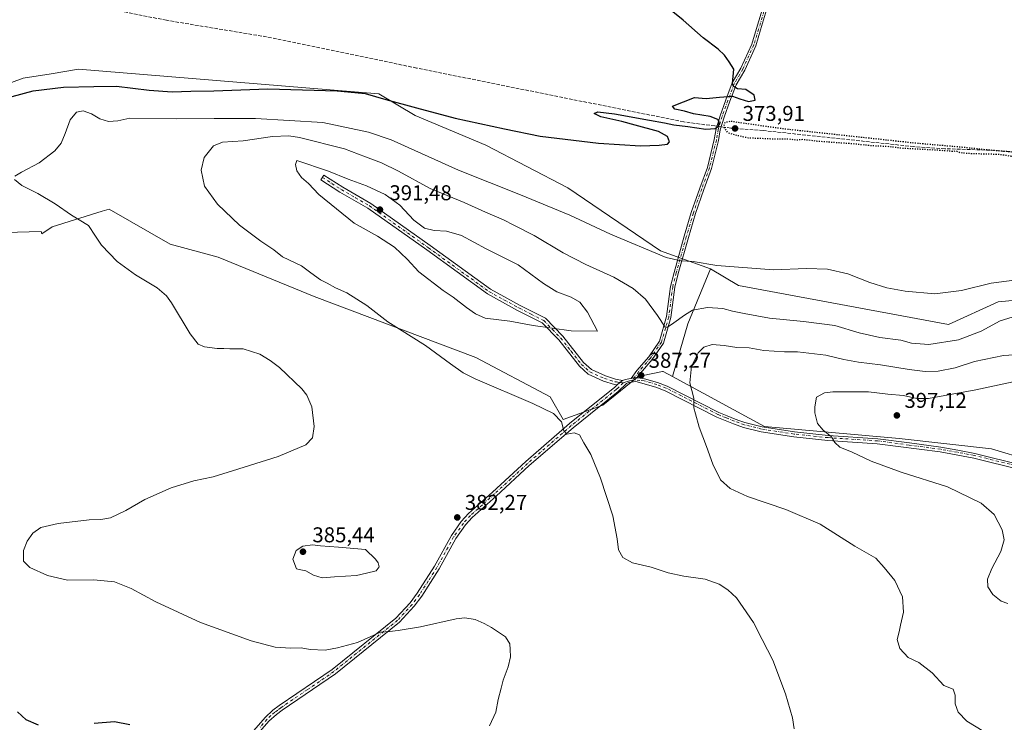
# Model space of a CAD drawing. Units: metres. Extents: x 587359 to 590815, y 4698902 to 4701264.
# Drawn here: x 588543 to 589003, y 4699073 to 4699402 of the extents above; entities that cross this region are included whole.
import ezdxf

# ---------------------------------------------------------------- set-up
doc = ezdxf.new("R2010")
doc.units = ezdxf.units.M
doc.header["$MEASUREMENT"] = 0
for name, pattern in [('DGN Style 3', [2.307223458686699, 1.648016756204785, -0.6592067024819142]), ('DGN Style 4', [2.6384748266838614, 1.318413404963828, -0.6592067024819142, 0.001648016756204785, -0.6592067024819142]), ('DGN Style 5', [1.1536117293433497, 0.4944050268614355, -0.6592067024819142])]:
    doc.linetypes.add(name, pattern=pattern)
for name, color, linetype, lineweight in [('Arbolado forestal CxS', 92, 'Continuous', 0), ('Camino Cxs', 7, 'Continuous', 0), ('Camino eje', 30, 'DGN Style 4', 13), ('Corriente artificial lineal', 4, 'DGN Style 3', 13), ('Corriente artificial lineal oculto', 135, 'DGN Style 4', 13), ('Cultivos herbáceos CxS', 92, 'Continuous', 0), ('Curva de nivel maestra', 30, 'Continuous', 30), ('Curva de nivel maestra depresión', 30, 'DGN Style 5', 30), ('Curva de nivel normal', 30, 'Continuous', 0), ('Matorral CxS', 135, 'Continuous', 0), ('Núcleo urbano CxS', 7, 'Continuous', 0), ('Punto de cota en terreno', 7, 'Continuous', 0), ('Rótulo de punto de cota en terreno', 7, 'Continuous', 0)]:
    doc.layers.add(name, color=color, linetype=linetype, lineweight=lineweight)
doc.styles.add('Style-Arial', font='txt')

# ---------------------------------------------------------------- blocks, each defined once
blk = doc.blocks.new('*U13')
at = {"layer": 'Cultivos herbáceos CxS', "color": 92, "linetype": 'Continuous', "lineweight": 0}
for points in [[(589016.8167000003, 4699271.456300001, 381.6640000000043), (589000.0176999997, 4699269.919500001, 381.8456000000006), (588976.8542999999, 4699259.288699999, 382.3689000000013), (588878.6869000001, 4699277.541300001, 381.2437999999966), (588865.5752999998, 4699285.310500001, 380.0111999999936), (588865.4589000001, 4699285.3795, 380.0048999999999), (588842.1363000004, 4699293.793299999, 379.5816999999952), (588798.7625000002, 4699323.1709, 377.1463999999978), (588760.5378000002, 4699343.1621, 375.8228999999992), (588727.5259999996, 4699357.067100001, 375.519100000005), (588710.4830999998, 4699367.145500001, 374.5532999999996), (588644.1272999998, 4699372.713099999, 373.5755999999965), (588569.9987000005, 4699378.694300001, 372.5105999999942), (588557.2429000001, 4699376.593699999, 372.7057000000059), (588544.2213000003, 4699374.4507, 372.8286999999983), (588483.6349, 4699352.0415, 372.7982999999949)], [(588474.7215, 4699300.5767, 375.6805000000023), (588552.5875000004, 4699302.7313, 378.1989999999932), (588552.8642999995, 4699301.7545, 378.1282999999967), (588557.7910000002, 4699305.038699999, 378.9977000000072), (588581.1442999998, 4699312.224300001, 381.1631000000052), (588584.3288000004, 4699313.204100001, 381.4235000000044), (588612.9077000003, 4699296.8729, 382.3965999999928), (588635.3627000004, 4699290.7487, 383.2878000000055), (588680.2726999996, 4699272.3761, 383.998900000006), (588755.8026999999, 4699243.796499999, 386.8500000000058), (588790.5056999996, 4699225.424100001, 386.1555999999982), (588796.5806999998, 4699214.7927, 385.4608000000007), (588815.2670999998, 4699221.483300001, 386.4771000000038), (588831.7739000004, 4699234.953500001, 387.6506999999983), (588833.2011000002, 4699235.241900001, 387.5706999999966), (588843.0330999997, 4699237.2269, 387.9600999999966), (588843.1366999998, 4699237.2479, 387.9763999999996), (588843.3454999998, 4699237.290100001, 388.0093999999954), (588847.7414999995, 4699234.918099999, 388.9140999999945), (588890.8520999998, 4699211.648700001, 393.0561000000016), (588953.7931000004, 4699206.033100001, 396.9238999999943), (588996.8346999995, 4699201.0571, 398.3407000000007), (589032.1737000003, 4699190.5899, 399.5053000000044)]]:
    blk.add_polyline3d(points, dxfattribs=at)
blk = doc.blocks.new('5PATER')
at = {"layer": 'Núcleo urbano CxS', "linetype": 'Continuous', "lineweight": 0}
h = blk.add_hatch(color=51, dxfattribs=at)
edge = h.paths.add_edge_path()
edge.add_ellipse((0, 0), major_axis=(-0.1095731443231308, -0.1110710700762829), ratio=0.9994222409660322, start_angle=0, end_angle=360)

msp = doc.modelspace()

# ---------------------------------------------------------------- linework, layer by layer
at = {"layer": 'Arbolado forestal CxS', "color": 92, "linetype": 'Continuous', "lineweight": 0, "extrusion": (0.6626527415651179, -0.1016599158175221, 0.7419950172421695), "elevation": -87233.6835870684, "flags": 128}
msp.add_lwpolyline([(4734237.483992557, 97115.81065586657), (4734210.406935934, 97124.57684426388), (4734184.919477593, 97129.09992838593)], dxfattribs=at)
at = {"layer": 'Arbolado forestal CxS', "color": 92, "linetype": 'Continuous', "lineweight": 0}
for points in [[(589032.1737000003, 4699190.5899, 399.5053000000044), (588996.8346999995, 4699201.0571, 398.3407000000007), (588953.7931000004, 4699206.033100001, 396.9238999999943), (588890.8520999998, 4699211.648700001, 393.0561000000016), (588847.7414999995, 4699234.918099999, 388.9140999999945), (588854.9237000003, 4699259.6019, 385.8818000000028), (588865.4589000001, 4699285.3795, 380.0048999999999), (588865.5752999998, 4699285.310500001, 380.0111999999936), (588878.6869000001, 4699277.541300001, 381.2437999999966), (588976.8542999999, 4699259.288699999, 382.3689000000013), (589000.0176999997, 4699269.919500001, 381.8456000000006), (589016.8167000003, 4699271.456300001, 381.6640000000043)], [(588865.4589000001, 4699285.3795, 380.0048999999999), (588865.5752999998, 4699285.310500001, 380.0111999999936), (588878.6869000001, 4699277.541300001, 381.2437999999966), (588976.8542999999, 4699259.288699999, 382.3689000000013), (589000.0176999997, 4699269.919500001, 381.8456000000006), (589016.8167000003, 4699271.456300001, 381.6640000000043), (589048.9605, 4699261.8961, 383.3276999999944), (589069.1023000004, 4699244.1129, 386.9380999999994), (589091.7631000001, 4699223.0111, 390.8849999999948), (589114.9841, 4699221.0459, 391.0954999999958), (589131.1557, 4699220.692700001, 390.2093000000023), (589166.9419, 4699238.621099999, 386.5840999999928), (589176.7045, 4699248.791300001, 384.2406000000047), (589179.2713000001, 4699251.465299999, 383.6986999999936), (589189.5085000005, 4699250.498500001, 383.321299999996), (589225.3139000004, 4699247.1187, 382.5078999999969), (589246.1640999997, 4699240.165300001, 383.2023000000045), (589256.7119000005, 4699224.6965, 384.6913000000059), (589267.8825000003, 4699214.091499999, 385.8083000000042), (589283.5192999998, 4699194.9705, 388.1484000000055), (589311.3435000004, 4699192.223300001, 388.7174999999988), (589345.1364000002, 4699184.701900001, 389.8496000000014), (589365.5553000001, 4699179.4309, 389.9597000000067)], [(588847.7414999995, 4699234.918099999, 388.9140999999945), (588890.8520999998, 4699211.648700001, 393.0561000000016), (588953.7931000004, 4699206.033100001, 396.9238999999943), (588996.8346999995, 4699201.0571, 398.3407000000007), (589032.1737000003, 4699190.5899, 399.5053000000044), (589053.3025000002, 4699192.365700001, 399.7531000000017), (589083.7087000003, 4699188.888499999, 398.8772999999928), (589106.6174999997, 4699179.7895, 399.6782999999996), (589107.2884999998, 4699179.5231, 399.706600000005), (589132.3583000004, 4699167.1601, 400.4435999999987), (589177.4653000003, 4699161.9959, 403.0654000000068), (589209.6763000004, 4699161.509299999, 404.9147999999986), (589222.7071000002, 4699157.1643, 405.3804999999993), (589256.5880000005, 4699138.043299999, 404.9158000000025), (589286.5560999997, 4699104.9801, 404.1453000000038), (589337.5897000004, 4699078.442100001, 404.7232999999979), (589422.5173000004, 4699074.5953, 406.7234999999928)]]:
    msp.add_polyline3d(points, dxfattribs=at)
at = {"layer": 'Camino Cxs', "color": 7, "linetype": 'Continuous', "lineweight": 0, "extrusion": (0.1088274228759268, -0.2368959670026115, 0.9654205782186756), "elevation": -1048774.825973643, "flags": 128}
msp.add_lwpolyline([(2496744.796095629, 3885334.037518081), (2496746.378144708, 3885334.589882734), (2496747.904775323, 3885334.949303344)], dxfattribs=at)
msp.add_lwpolyline([(2496744.796095629, 3885334.037518081), (2496746.378144708, 3885334.589882734), (2496747.904775323, 3885334.949303344)], dxfattribs=at)
at = {"layer": 'Camino Cxs', "color": 7, "linetype": 'Continuous', "lineweight": 0}
for points in [[(588892.2537000002, 4699408.0009, 377.7897999999986), (588888.9656999996, 4699397.1095, 376.4723999999987), (588886.6869000001, 4699389.651699999, 375.8410000000004), (588881.5047000004, 4699378.250499999, 375.3046000000031), (588877.5153000001, 4699371.397100001, 375.179099999994), (588874.5695000002, 4699363.676899999, 375.2375999999931), (588871.9111000003, 4699356.315300001, 375.3423999999941), (588870.0894999999, 4699350.344900001, 375.2743999999948), (588869.2720999997, 4699345.337300001, 375.3393999999971), (588865.9625000004, 4699332.2027, 375.6986000000034), (588862.3535000002, 4699322.4067, 376.3067000000011), (588858.4621000001, 4699311.142300001, 377.2410999999993), (588855.1842999998, 4699299.977299999, 378.4933000000019), (588850.4654999999, 4699283.1535, 381.2975000000006), (588848.8400999998, 4699276.753500001, 383.5611000000063), (588846.9895000001, 4699262.565500001, 385.4413999999961), (588843.5346999997, 4699250.630899999, 387.5050000000047), (588838.2764999997, 4699242.9539, 388.1906000000017), (588832.7253000002, 4699236.580499999, 387.5678000000044), (588831.1350999996, 4699234.342900001, 387.5907000000007), (588830.1375000002, 4699234.4759, 387.6429000000062), (588828.9259000003, 4699234.1963, 387.6756000000024), (588828.5066999998, 4699234.097100001, 387.6827000000048), (588831.1523000002, 4699237.819499999, 387.7271000000038), (588836.6920999996, 4699244.1799, 387.6946999999927), (588841.7028999999, 4699251.4959, 386.5013000000035), (588845.0261000004, 4699262.975299999, 385.0948000000063), (588846.8722999999, 4699277.1303, 382.7361999999994), (588848.5330999997, 4699283.669700001, 381.2896999999939), (588853.2619000003, 4699300.529100001, 378.4458000000013), (588856.5563000003, 4699311.7509, 377.2051000000066), (588860.4697000004, 4699323.0789, 376.2632000000012), (588864.0491000004, 4699332.794500001, 375.6916999999958), (588867.3119000001, 4699345.7435, 375.359500000006), (588868.1372999996, 4699350.799900001, 375.3025999999954), (588870.0129000006, 4699356.947100001, 375.3478999999934), (588872.6945000002, 4699364.3731, 375.1959000000061), (588875.7049000004, 4699372.2623, 375.1391000000003), (588879.7254999997, 4699379.169700001, 375.2652999999991), (588884.8123000005, 4699390.3607, 375.7872999999963), (588887.0521, 4699397.6907, 376.4118000000017), (588890.3362999996, 4699408.569900001, 377.7810000000027)], [(588828.5066999998, 4699234.097100001, 387.6827000000048), (588831.1523000002, 4699237.819499999, 387.7271000000038), (588836.6920999996, 4699244.1799, 387.6946999999927), (588841.7028999999, 4699251.4959, 386.5013000000035), (588845.0261000004, 4699262.975299999, 385.0948000000063), (588846.8722999999, 4699277.1303, 382.7361999999994), (588848.5330999997, 4699283.669700001, 381.2896999999939), (588853.2619000003, 4699300.529100001, 378.4458000000013), (588856.5563000003, 4699311.7509, 377.2051000000066), (588860.4697000004, 4699323.0789, 376.2632000000012), (588864.0491000004, 4699332.794500001, 375.6916999999958), (588867.3119000001, 4699345.7435, 375.359500000006), (588868.1372999996, 4699350.799900001, 375.3025999999954), (588870.0129000006, 4699356.947100001, 375.3478999999934), (588872.6945000002, 4699364.3731, 375.1959000000061), (588875.7049000004, 4699372.2623, 375.1391000000003), (588879.7254999997, 4699379.169700001, 375.2652999999991), (588884.8123000005, 4699390.3607, 375.7872999999963), (588887.0521, 4699397.6907, 376.4118000000017), (588890.3362999996, 4699408.569900001, 377.7810000000027)], [(588892.2537000002, 4699408.0009, 377.7897999999986), (588888.9656999996, 4699397.1095, 376.4723999999987), (588886.6869000001, 4699389.651699999, 375.8410000000004), (588881.5047000004, 4699378.250499999, 375.3046000000031), (588877.5153000001, 4699371.397100001, 375.179099999994), (588874.5695000002, 4699363.676899999, 375.2375999999931), (588871.9111000003, 4699356.315300001, 375.3423999999941), (588870.0894999999, 4699350.344900001, 375.2743999999948), (588869.2720999997, 4699345.337300001, 375.3393999999971), (588865.9625000004, 4699332.2027, 375.6986000000034), (588862.3535000002, 4699322.4067, 376.3067000000011), (588858.4621000001, 4699311.142300001, 377.2410999999993), (588855.1842999998, 4699299.977299999, 378.4933000000019), (588850.4654999999, 4699283.1535, 381.2975000000006), (588848.8400999998, 4699276.753500001, 383.5611000000063), (588846.9895000001, 4699262.565500001, 385.4413999999961), (588843.5346999997, 4699250.630899999, 387.5050000000047), (588838.2764999997, 4699242.9539, 388.1906000000017), (588832.7253000002, 4699236.580499999, 387.5678000000044), (588831.1350999996, 4699234.342900001, 387.5907000000007)], [(588821.9401000004, 4699231.040100001, 387.4799999999959), (588820.6001000004, 4699231.2301, 387.5228999999963), (588815.4600999998, 4699232.8101, 387.7621000000072), (588808.4101, 4699235.9901, 387.9710999999952), (588804.2301000003, 4699239.7401, 388.2397000000055), (588794.5500999996, 4699252.090100001, 389.3942999999999), (588786.8300999999, 4699260.0701, 390.559699999998), (588775.3101000004, 4699265.880100001, 391.0908999999957), (588761.2301000003, 4699273.610099999, 391.343399999998), (588732.9001000002, 4699294.140100001, 391.0357999999979), (588705.3501000004, 4699313.7301, 391.3083999999944), (588692.2701000003, 4699321.2601, 390.8889999999956), (588683.4200999998, 4699326.9801, 390.738400000002), (588684.8300999999, 4699329.1601, 390.4780000000028), (588693.6300999997, 4699323.4801, 390.7885999999999), (588706.7500999998, 4699315.9101, 391.2759999999981), (588734.4101, 4699296.2401, 391.0945000000065), (588762.6201, 4699275.800100001, 391.4609999999957), (588776.5201000003, 4699268.1801, 391.3735000000015), (588788.3901000004, 4699262.1801, 390.9189999999944), (588796.5000999998, 4699253.790100001, 389.7562999999937), (588806.1300999997, 4699241.520099999, 388.5434999999998), (588809.8400999998, 4699238.190099999, 388.3208000000013), (588816.3800999997, 4699235.2401, 388.129700000005), (588821.1601, 4699233.770099999, 387.9008000000031), (588824.3975000001, 4699233.137700001, 387.7176999999938)], [(588650.9001000002, 4699068.140100001, 376.0929999999935), (588657.3000999996, 4699075.530099999, 376.7320999999938), (588660.9801000003, 4699078.880100001, 376.9902000000002), (588663.8400999998, 4699081.0001, 377.1523000000016), (588688.6801000005, 4699097.960100001, 378.7452000000048), (588718.3601000002, 4699121.850099999, 381.1610999999975), (588725.0500999996, 4699129.170100001, 381.7698999999994), (588728.4501, 4699133.620100001, 381.7948999999935), (588736.5100999996, 4699146.2601, 381.7489999999962), (588744.3701, 4699160.5801, 382.2373999999982), (588749.0301000001, 4699167.110099999, 382.3356000000058), (588752.3800999997, 4699170.8201, 382.366599999994), (588763.5900999998, 4699180.890100001, 382.6696999999986), (588779.1300999997, 4699195.210100001, 383.6842999999935), (588799.6300999997, 4699212.950099999, 385.4036999999953), (588820.7401000002, 4699229.920100001, 387.3257000000012), (588821.9401000004, 4699231.040100001, 387.4799999999959), (588823.1551000001, 4699232.1851, 387.6239999999962), (588824.3975000001, 4699233.137700001, 387.7176999999938), (588825.8258999996, 4699233.483300001, 387.710699999996), (588827.4149000002, 4699233.838500001, 387.692200000005), (588828.5066999998, 4699234.097100001, 387.6827000000048), (588828.9259000003, 4699234.1963, 387.6756000000024), (588830.1375000002, 4699234.4759, 387.6429000000062), (588831.1350999996, 4699234.342900001, 387.5907000000007), (588832.6870999997, 4699234.1359, 387.5593999999983), (588834.6688999999, 4699233.9199, 387.8689000000013), (588840.7267000005, 4699232.178099999, 389.209600000002), (588845.2605, 4699230.3981, 389.7839999999997), (588869.4151, 4699218.1009, 392.5347000000039), (588873.2703, 4699216.5419, 393.2317999999942), (588877.0610999997, 4699215.004699999, 393.3570000000037), (588879.3123000005, 4699214.201500001, 393.3448000000063), (588881.6155000003, 4699213.373299999, 393.2565999999933), (588889.6183000002, 4699211.386299999, 394.224000000002), (588904.7496999997, 4699209.0219, 396.1855000000069), (588920.5900999998, 4699207.351700001, 397.536300000007), (588943.7185000004, 4699205.840700001, 396.6187999999966), (588958.5012999997, 4699203.8815, 397.2725999999966), (588973.2011000002, 4699201.938100001, 398.6775000000052), (588981.1157000001, 4699200.483700001, 399.437699999995), (588989.1057000002, 4699199.018100001, 399.2259999999951), (589011.1189000001, 4699193.559900001, 399.6723000000056)], [(588650.9001000002, 4699068.140100001, 376.0929999999935), (588657.3000999996, 4699075.530099999, 376.7320999999938), (588660.9801000003, 4699078.880100001, 376.9902000000002), (588663.8400999998, 4699081.0001, 377.1523000000016), (588688.6801000005, 4699097.960100001, 378.7452000000048), (588718.3601000002, 4699121.850099999, 381.1610999999975), (588725.0500999996, 4699129.170100001, 381.7698999999994), (588728.4501, 4699133.620100001, 381.7948999999935), (588736.5100999996, 4699146.2601, 381.7489999999962), (588744.3701, 4699160.5801, 382.2373999999982), (588749.0301000001, 4699167.110099999, 382.3356000000058), (588752.3800999997, 4699170.8201, 382.366599999994), (588763.5900999998, 4699180.890100001, 382.6696999999986), (588779.1300999997, 4699195.210100001, 383.6842999999935), (588799.6300999997, 4699212.950099999, 385.4036999999953), (588820.7401000002, 4699229.920100001, 387.3257000000012), (588821.9401000004, 4699231.040100001, 387.4799999999959)], [(589010.6001000004, 4699191.300100001, 398.7961000000068), (588988.6201, 4699196.7501, 398.0377000000008), (588972.8400999998, 4699199.6501, 397.6595999999991), (588943.4901000002, 4699203.530099999, 396.2464000000036), (588920.3901000004, 4699205.040100001, 396.2311000000045), (588904.4501, 4699206.720100001, 394.8003000000026), (588889.1601, 4699209.110099999, 393.3606), (588880.9401000004, 4699211.1501, 392.5084000000061), (588876.2401000002, 4699212.840100001, 392.1867999999959), (588868.4501, 4699215.9901, 391.7495000000054), (588844.3101000004, 4699228.280099999, 388.9361000000063), (588839.9801000003, 4699229.9801, 388.617499999993), (588830.6700999998, 4699232.656300001, 387.5335000000051), (588827.3278999999, 4699232.150900001, 387.4977999999974), (588826.2801000001, 4699231.6501, 387.4807000000001), (588822.4001000002, 4699228.0001, 387.024900000004), (588801.2600999996, 4699211.0001, 385.3059999999969), (588780.8201000001, 4699193.3201, 383.7473000000027), (588765.3000999996, 4699179.0101, 382.6940000000032), (588754.1700999998, 4699169.020099999, 382.3178999999946), (588751.0100999996, 4699165.520099999, 382.2315999999992), (588746.5201000003, 4699159.2301, 382.0580999999947), (588738.6901000004, 4699144.970100001, 381.5709000000061), (588730.5201000003, 4699132.170100001, 381.3718999999983), (588726.9901000002, 4699127.540100001, 381.1576999999961), (588720.1001000004, 4699120.0001, 380.7142000000022), (588690.1901000004, 4699095.9301, 378.4486999999936), (588665.3101000004, 4699078.9301, 377.1147000000055), (588662.5900999998, 4699076.920100001, 377.0020999999979), (588659.1101000002, 4699073.7601, 376.7924999999959), (588652.8300999999, 4699066.5001, 376.2747999999993)], [(589010.6001000004, 4699191.300100001, 398.7961000000068), (588988.6201, 4699196.7501, 398.0377000000008), (588972.8400999998, 4699199.6501, 397.6595999999991), (588943.4901000002, 4699203.530099999, 396.2464000000036), (588920.3901000004, 4699205.040100001, 396.2311000000045), (588904.4501, 4699206.720100001, 394.8003000000026), (588889.1601, 4699209.110099999, 393.3606), (588880.9401000004, 4699211.1501, 392.5084000000061), (588876.2401000002, 4699212.840100001, 392.1867999999959), (588868.4501, 4699215.9901, 391.7495000000054), (588844.3101000004, 4699228.280099999, 388.9361000000063), (588839.9801000003, 4699229.9801, 388.617499999993), (588830.6700999998, 4699232.656300001, 387.5335000000051), (588827.3278999999, 4699232.150900001, 387.4977999999974), (588826.2801000001, 4699231.6501, 387.4807000000001), (588822.4001000002, 4699228.0001, 387.024900000004), (588801.2600999996, 4699211.0001, 385.3059999999969), (588780.8201000001, 4699193.3201, 383.7473000000027), (588765.3000999996, 4699179.0101, 382.6940000000032), (588754.1700999998, 4699169.020099999, 382.3178999999946), (588751.0100999996, 4699165.520099999, 382.2315999999992), (588746.5201000003, 4699159.2301, 382.0580999999947), (588738.6901000004, 4699144.970100001, 381.5709000000061), (588730.5201000003, 4699132.170100001, 381.3718999999983), (588726.9901000002, 4699127.540100001, 381.1576999999961), (588720.1001000004, 4699120.0001, 380.7142000000022), (588690.1901000004, 4699095.9301, 378.4486999999936), (588665.3101000004, 4699078.9301, 377.1147000000055), (588662.5900999998, 4699076.920100001, 377.0020999999979), (588659.1101000002, 4699073.7601, 376.7924999999959), (588652.8300999999, 4699066.5001, 376.2747999999993)], [(588824.3975000001, 4699233.137700001, 387.7176999999938), (588825.8258999996, 4699233.483300001, 387.710699999996), (588827.4149000002, 4699233.838500001, 387.692200000005), (588828.5066999998, 4699234.097100001, 387.6827000000048)], [(588828.5066999998, 4699234.097100001, 387.6827000000048), (588828.9259000003, 4699234.1963, 387.6756000000024), (588830.1375000002, 4699234.4759, 387.6429000000062), (588831.1350999996, 4699234.342900001, 387.5907000000007)], [(588828.5066999998, 4699234.097100001, 387.6827000000048), (588828.9259000003, 4699234.1963, 387.6756000000024), (588830.1375000002, 4699234.4759, 387.6429000000062), (588831.1350999996, 4699234.342900001, 387.5907000000007)], [(588831.1350999996, 4699234.342900001, 387.5907000000007), (588832.6870999997, 4699234.1359, 387.5593999999983), (588834.6688999999, 4699233.9199, 387.8689000000013), (588840.7267000005, 4699232.178099999, 389.209600000002), (588845.2605, 4699230.3981, 389.7839999999997), (588869.4151, 4699218.1009, 392.5347000000039), (588873.2703, 4699216.5419, 393.2317999999942), (588877.0610999997, 4699215.004699999, 393.3570000000037), (588879.3123000005, 4699214.201500001, 393.3448000000063), (588881.6155000003, 4699213.373299999, 393.2565999999933), (588889.6183000002, 4699211.386299999, 394.224000000002), (588904.7496999997, 4699209.0219, 396.1855000000069), (588920.5900999998, 4699207.351700001, 397.536300000007), (588943.7185000004, 4699205.840700001, 396.6187999999966), (588958.5012999997, 4699203.8815, 397.2725999999966), (588973.2011000002, 4699201.938100001, 398.6775000000052), (588981.1157000001, 4699200.483700001, 399.437699999995), (588989.1057000002, 4699199.018100001, 399.2259999999951), (589011.1189000001, 4699193.559900001, 399.6723000000056)]]:
    msp.add_polyline3d(points, dxfattribs=at)
msp.add_polyline3d([(588824.3975000001, 4699233.137700001, 387.7176999999938), (588823.1551000001, 4699232.1851, 387.6239999999962), (588821.9401000004, 4699231.040100001, 387.4799999999959), (588820.6001000004, 4699231.2301, 387.5228999999963), (588815.4600999998, 4699232.8101, 387.7621000000072), (588808.4101, 4699235.9901, 387.9710999999952), (588804.2301000003, 4699239.7401, 388.2397000000055), (588794.5500999996, 4699252.090100001, 389.3942999999999), (588786.8300999999, 4699260.0701, 390.559699999998), (588775.3101000004, 4699265.880100001, 391.0908999999957), (588761.2301000003, 4699273.610099999, 391.343399999998), (588732.9001000002, 4699294.140100001, 391.0357999999979), (588705.3501000004, 4699313.7301, 391.3083999999944), (588692.2701000003, 4699321.2601, 390.8889999999956), (588683.4200999998, 4699326.9801, 390.738400000002), (588684.8300999999, 4699329.1601, 390.4780000000028), (588693.6300999997, 4699323.4801, 390.7885999999999), (588706.7500999998, 4699315.9101, 391.2759999999981), (588734.4101, 4699296.2401, 391.0945000000065), (588762.6201, 4699275.800100001, 391.4609999999957), (588776.5201000003, 4699268.1801, 391.3735000000015), (588788.3901000004, 4699262.1801, 390.9189999999944), (588796.5000999998, 4699253.790100001, 389.7562999999937), (588806.1300999997, 4699241.520099999, 388.5434999999998), (588809.8400999998, 4699238.190099999, 388.3208000000013), (588816.3800999997, 4699235.2401, 388.129700000005), (588821.1601, 4699233.770099999, 387.9008000000031)], close=True, dxfattribs=at)
at = {"layer": 'Camino eje', "color": 30, "linetype": 'DGN Style 4', "lineweight": 13}
for points in [[(588891.2950999998, 4699408.285499999, 377.7851999999984), (588888.0088999998, 4699397.4001, 376.4349999999977), (588885.7496999997, 4699390.006300001, 375.8145999999979), (588880.6151000002, 4699378.710100001, 375.2857999999979), (588876.6101000002, 4699371.829700001, 375.1607999999979), (588873.6319000004, 4699364.0251, 375.216499999995), (588870.9619000005, 4699356.631300001, 375.3470999999991), (588869.1135, 4699350.5723, 375.2881000000052), (588868.2918999996, 4699345.5405, 375.3454000000056), (588865.0056999996, 4699332.498500001, 375.695000000007), (588861.4115000004, 4699322.742699999, 376.2847000000039), (588857.5093, 4699311.4465, 377.226800000004), (588854.2231000002, 4699300.2531, 378.4695000000065), (588849.4993000003, 4699283.411499999, 381.2932000000001), (588847.8561000006, 4699276.9419, 382.9369000000006), (588846.0077000001, 4699262.770500001, 385.258799999996), (588842.6189000001, 4699251.0635, 386.5547999999981), (588837.4842999997, 4699243.5669, 387.6965999999957), (588831.9389000004, 4699237.200099999, 387.5953000000009), (588829.1037, 4699233.210700001, 387.5840000000026)], [(588684.1250999998, 4699328.0701, 390.6635999999999), (588688.5251000002, 4699325.2301, 390.7724000000017), (588692.9501, 4699322.370100001, 390.9271000000008), (588699.4901000002, 4699318.6051, 391.0090999999957), (588706.0500999996, 4699314.8201, 391.3025999999954), (588733.6551000001, 4699295.190099999, 391.0690000000032), (588761.9250999996, 4699274.7051, 391.4055999999982), (588768.9650999998, 4699270.840100001, 391.3607000000048), (588775.9151, 4699267.030099999, 391.2670000000071), (588781.6750999996, 4699264.1251, 391.0899999999965), (588787.6101000002, 4699261.1251, 390.7452999999951), (588791.6651, 4699256.9301, 390.1542000000045), (588795.5251000002, 4699252.940099999, 389.5728999999992), (588800.3400999998, 4699246.8051, 388.8815000000032), (588805.1801000005, 4699240.630100001, 388.3861999999936), (588809.1250999998, 4699237.090100001, 388.1405999999988), (588815.9200999998, 4699234.0251, 387.9455000000016), (588820.8800999997, 4699232.5001, 387.7094999999972), (588821.5500999996, 4699232.405099999, 387.6873000000051), (588823.1551000001, 4699232.1851, 387.6239999999962), (588824.7648999998, 4699231.962099999, 387.5503999999929)], [(588824.7648999998, 4699231.962099999, 387.5503999999929), (588822.1700999998, 4699229.520099999, 387.2522000000026), (588821.5701000001, 4699228.960100001, 387.1745999999985), (588800.4451000001, 4699211.975099999, 385.3500000000058), (588790.1951000001, 4699203.1051, 384.5482999999949), (588779.9751000004, 4699194.265100001, 383.7206000000006), (588772.2050999999, 4699187.1051, 383.1490999999951), (588764.4451000001, 4699179.950099999, 382.687699999995), (588758.8800999997, 4699174.9551, 382.4858999999997), (588753.2751000002, 4699169.920100001, 382.3464999999997), (588750.0201000003, 4699166.315099999, 382.288400000005), (588745.4451000001, 4699159.905099999, 382.1500999999989), (588737.6001000004, 4699145.6151, 381.6561999999976), (588733.5701000001, 4699139.295100001, 381.5991000000067), (588729.4851000002, 4699132.895099999, 381.5819999999949), (588727.7851, 4699130.670100001, 381.5123000000021), (588726.0201000003, 4699128.3551, 381.4438999999985), (588719.2301000003, 4699120.925100001, 380.9272999999957), (588689.4351000004, 4699096.9451, 378.5822999999946), (588676.9951, 4699088.4451, 377.8508000000002), (588664.5751, 4699079.965100001, 377.1355999999942), (588663.2150999998, 4699078.960100001, 377.0696000000025), (588661.7851, 4699077.9001, 376.9893000000012), (588660.0450999998, 4699076.3201, 376.8744000000006), (588658.2050999999, 4699074.645099999, 376.7630999999965), (588655.0050999997, 4699070.950099999, 376.4949000000051)], [(588829.1037, 4699233.210700001, 387.5840000000026), (588827.6454999996, 4699232.865300001, 387.5650000000023), (588826.7723000003, 4699232.6273, 387.5613000000012), (588825.6212999999, 4699232.270099999, 387.5598999999929), (588824.7648999998, 4699231.962099999, 387.5503999999929)], [(589010.8951000003, 4699192.585100001, 399.0706000000064), (588988.8951000003, 4699198.040100001, 398.6015999999945), (588980.9351000004, 4699199.5001, 398.773199999996), (588973.0450999998, 4699200.950099999, 398.2315999999992), (588958.3701, 4699202.890100001, 397.0142000000051), (588943.6201, 4699204.845100001, 396.4526999999944), (588920.5050999997, 4699206.3551, 396.968399999998), (588904.6201, 4699208.030099999, 395.4109999999928), (588889.4200999998, 4699210.405099999, 393.847299999994), (588881.3251, 4699212.415100001, 392.6845999999932), (588878.9751000004, 4699213.2601, 392.773000000001), (588876.7050999999, 4699214.0701, 392.8366999999998), (588872.8951000003, 4699215.6151, 392.8122000000003), (588869.0000999998, 4699217.190099999, 392.125), (588844.8501000004, 4699229.485099999, 389.4070999999968), (588840.4051000001, 4699231.2301, 388.9379000000045), (588834.4751000004, 4699232.9351, 387.8300000000018), (588832.5667000003, 4699233.143100001, 387.5402000000031), (588830.1854999998, 4699233.460700001, 387.5813999999955), (588829.1037, 4699233.210700001, 387.5840000000026)]]:
    msp.add_polyline3d(points, dxfattribs=at)
at = {"layer": 'Corriente artificial lineal', "color": 4, "linetype": 'DGN Style 3', "lineweight": 13}
for points in [[(588868.5049000002, 4699352.004600001, 375.1294999999955), (588867.4801000003, 4699352.140100001, 375.1154999999999), (588853.0201000003, 4699354.0801, 375.1435999999958), (588728.1101000002, 4699379.2401, 373.0543999999936), (588660.2701000003, 4699393.440099999, 372.3332999999984), (588611.1700999998, 4699401.590100001, 372.3978999999963), (588584.7801000001, 4699406.850099999, 372.2930999999954), (588578.3000999996, 4699407.1601, 372.3230999999942), (588565.8000999996, 4699409.140100001, 372.3147999999928), (588552.9301000005, 4699409.1501, 372.1812000000064), (588502.5401, 4699405.4001, 372.0434999999998), (588449.6700999998, 4699402.780099999, 372.1039000000019), (588421.2401000002, 4699399.050100001, 371.9744999999967), (588416.1501000002, 4699397.9101, 371.9875999999931), (588410.7701000003, 4699395.9901, 371.9575000000041), (588402.0500999996, 4699390.8301, 371.8945999999996), (588387.4801000003, 4699378.610099999, 371.7127000000037), (588369.2901, 4699361.8101, 371.1426000000066), (588361.9345000006, 4699355.795600001, 370.8611999999994)], [(589067.3601000002, 4699366.0701, 375.902700000006), (589065.8601000002, 4699364.5701, 376.1944999999978), (589050.1201, 4699353.960100001, 376.587400000004), (589039.9001000002, 4699347.540100001, 376.6931999999942), (589030.6901000004, 4699342.6601, 376.4327000000048), (589025.9301000005, 4699340.620100001, 376.3320999999996), (589019.4200999998, 4699339.550100001, 376.190499999997), (589010.0701000001, 4699339.8101, 376.1705999999977), (588996.2301000003, 4699340.8201, 376.0241999999998), (588975.0701000001, 4699341.530099999, 375.8656000000047), (588960.5100999996, 4699342.5001, 375.8919000000024), (588890.0900999998, 4699350.020099999, 375.6386000000057), (588874.9600999998, 4699351.1501, 375.2526000000071), (588872.3201000001, 4699351.5001, 375.1671000000061), (588870.5148, 4699351.738800001, 375.1524999999965)]]:
    msp.add_polyline3d(points, dxfattribs=at)
at = {"layer": 'Corriente artificial lineal oculto', "color": 135, "linetype": 'DGN Style 4', "lineweight": 13, "extrusion": (-0.01124594060875604, 0.001487223745146135, 0.9999356564226302), "elevation": 741.713018394832, "flags": 128}
msp.add_lwpolyline([(588837.494913098, 4699355.832808265), (588835.4848815427, 4699356.098608559)], dxfattribs=at)
at = {"layer": 'Cultivos herbáceos CxS', "color": 92, "linetype": 'Continuous', "lineweight": 0}
for points in [[(588865.4589000001, 4699285.3795, 380.0048999999999), (588842.1363000004, 4699293.793299999, 379.5816999999952), (588798.7625000002, 4699323.1709, 377.1463999999978), (588760.5378000002, 4699343.1621, 375.8228999999992), (588727.5259999996, 4699357.067100001, 375.519100000005), (588710.4830999998, 4699367.145500001, 374.5532999999996), (588644.1272999998, 4699372.713099999, 373.5755999999965), (588569.9987000005, 4699378.694300001, 372.5105999999942), (588557.2429000001, 4699376.593699999, 372.7057000000059), (588544.2213000003, 4699374.4507, 372.8286999999983), (588483.6349, 4699352.0415, 372.7982999999949)], [(588474.7215, 4699300.5767, 375.6805000000023), (588552.5875000004, 4699302.7313, 378.1989999999932), (588552.8642999995, 4699301.7545, 378.1282999999967), (588557.7910000002, 4699305.038699999, 378.9977000000072), (588581.1442999998, 4699312.224300001, 381.1631000000052), (588584.3288000004, 4699313.204100001, 381.4235000000044), (588612.9077000003, 4699296.8729, 382.3965999999928), (588635.3627000004, 4699290.7487, 383.2878000000055), (588680.2726999996, 4699272.3761, 383.998900000006), (588755.8026999999, 4699243.796499999, 386.8500000000058), (588790.5056999996, 4699225.424100001, 386.1555999999982), (588796.5806999998, 4699214.7927, 385.4608000000007), (588815.2670999998, 4699221.483300001, 386.4771000000038), (588831.7739000004, 4699234.953500001, 387.6506999999983), (588833.2011000002, 4699235.241900001, 387.5706999999966), (588843.0330999997, 4699237.2269, 387.9600999999966), (588843.1366999998, 4699237.2479, 387.9763999999996), (588843.3454999998, 4699237.290100001, 388.0093999999954), (588847.7414999995, 4699234.918099999, 388.9140999999945)], [(588865.4589000001, 4699285.3795, 380.0048999999999), (588865.5752999998, 4699285.310500001, 380.0111999999936), (588878.6869000001, 4699277.541300001, 381.2437999999966), (588976.8542999999, 4699259.288699999, 382.3689000000013), (589000.0176999997, 4699269.919500001, 381.8456000000006), (589016.8167000003, 4699271.456300001, 381.6640000000043), (589048.9605, 4699261.8961, 383.3276999999944), (589069.1023000004, 4699244.1129, 386.9380999999994), (589091.7631000001, 4699223.0111, 390.8849999999948), (589114.9841, 4699221.0459, 391.0954999999958), (589131.1557, 4699220.692700001, 390.2093000000023), (589166.9419, 4699238.621099999, 386.5840999999928), (589176.7045, 4699248.791300001, 384.2406000000047), (589179.2713000001, 4699251.465299999, 383.6986999999936), (589189.5085000005, 4699250.498500001, 383.321299999996), (589225.3139000004, 4699247.1187, 382.5078999999969), (589246.1640999997, 4699240.165300001, 383.2023000000045), (589256.7119000005, 4699224.6965, 384.6913000000059), (589267.8825000003, 4699214.091499999, 385.8083000000042), (589283.5192999998, 4699194.9705, 388.1484000000055), (589311.3435000004, 4699192.223300001, 388.7174999999988), (589345.1364000002, 4699184.701900001, 389.8496000000014), (589365.5553000001, 4699179.4309, 389.9597000000067)], [(588847.7414999995, 4699234.918099999, 388.9140999999945), (588890.8520999998, 4699211.648700001, 393.0561000000016), (588953.7931000004, 4699206.033100001, 396.9238999999943), (588996.8346999995, 4699201.0571, 398.3407000000007), (589032.1737000003, 4699190.5899, 399.5053000000044), (589053.3025000002, 4699192.365700001, 399.7531000000017), (589083.7087000003, 4699188.888499999, 398.8772999999928), (589106.6174999997, 4699179.7895, 399.6782999999996), (589107.2884999998, 4699179.5231, 399.706600000005), (589132.3583000004, 4699167.1601, 400.4435999999987), (589177.4653000003, 4699161.9959, 403.0654000000068), (589209.6763000004, 4699161.509299999, 404.9147999999986), (589222.7071000002, 4699157.1643, 405.3804999999993), (589256.5880000005, 4699138.043299999, 404.9158000000025), (589286.5560999997, 4699104.9801, 404.1453000000038), (589337.5897000004, 4699078.442100001, 404.7232999999979), (589422.5173000004, 4699074.5953, 406.7234999999928)]]:
    msp.add_polyline3d(points, dxfattribs=at)
at = {"layer": 'Curva de nivel maestra', "color": 30, "linetype": 'Continuous', "lineweight": 30, "elevation": 375, "flags": 128}
for points in [[(588539.0099999999, 4699365.880100001), (588548.9299999997, 4699368.6601), (588563.0199999996, 4699370.360099999), (588577.2100000001, 4699370.6601), (588587.8799999999, 4699370.780099999), (588603.04, 4699368.8201), (588613.9000000004, 4699368.090100001), (588622.5099999999, 4699368.370100001), (588633.3899999997, 4699368.590100001), (588658.5999999996, 4699369.460100001), (588691.0300000003, 4699368.5601), (588704.1399999997, 4699367.3301), (588713.7699999996, 4699364.460100001), (588728.1500000004, 4699360.670100001), (588746.0999999996, 4699355.790100001), (588769.2199999997, 4699350.7501), (588785.8799999999, 4699347.4001), (588813.1799999997, 4699344.040100001), (588832.8799999999, 4699342.9301), (588841.5300000003, 4699343.100099999), (588845.4699999997, 4699343.610099999), (588846.3200000003, 4699344.780099999), (588845.3700000001, 4699347.2301), (588841.2199999997, 4699349.590100001), (588830.2999999998, 4699352.520099999), (588824.1200000001, 4699354.3101), (588814.2599999999, 4699356.390100001), (588811.1900000004, 4699357.940099999), (588812.8700000001, 4699358.700099999), (588820.7199999997, 4699357.850099999), (588837.04, 4699354.800100001), (588844.0199999996, 4699353.6601), (588848.4199999999, 4699352.640100001), (588854.9500000002, 4699351.9001), (588863.3700000001, 4699350.720100001), (588867.6600000003, 4699350.920100001), (588869.2100000001, 4699352.0601), (588869.7999999998, 4699353.790100001), (588869.0199999996, 4699355.220100001), (588865.4299999997, 4699356.610099999), (588857.5099999999, 4699357.860099999), (588853.3700000001, 4699359.100099999), (588848.9100000003, 4699359.9901), (588847.7599999999, 4699361.350099999), (588858.0499999998, 4699365.4901), (588863.5199999996, 4699365.040100001), (588869.7999999998, 4699365.6601), (588875.8600000005, 4699366.0601), (588879.2599999999, 4699364.790100001), (588883.2699999996, 4699363.600099999), (588886.4800000004, 4699364.200099999), (588885.8799999999, 4699366.540100001), (588882.1200000001, 4699369.190099999), (588878.1799999997, 4699369.520099999), (588876.2100000001, 4699370.5801), (588875.8099999996, 4699371.9801), (588876.4100000003, 4699378.710100001), (588874.2699999996, 4699382.170100001), (588872.0499999998, 4699385.2301), (588869.1500000004, 4699388.030099999), (588862.1200000001, 4699393.360099999), (588852.8200000003, 4699401.610099999), (588846.3799999999, 4699406.720100001)], [(588551.3399999999, 4699071.860099999), (588545.54, 4699074.380100001), (588541.5700000003, 4699078.0801)], [(588594.0599999996, 4699072.0801), (588586.9500000002, 4699073.4001), (588577.4199999999, 4699072.600099999)]]:
    msp.add_lwpolyline(points, dxfattribs=at)
at = {"layer": 'Curva de nivel maestra depresión', "color": 30, "linetype": 'DGN Style 5', "lineweight": 30, "elevation": 375, "flags": 128}
msp.add_lwpolyline([(589006.25, 4699338.0601), (589010.2400000002, 4699338.720100001), (589006.4199999999, 4699339.940099999), (588995.6699999999, 4699340.860099999), (588984.4900000002, 4699342.020099999), (588959.7100000001, 4699344.2401), (588900.0499999998, 4699350.700099999), (588874.7199999997, 4699354.3101), (588872.25, 4699353.7301), (588871.6399999997, 4699351.700099999), (588873.4500000002, 4699349.110099999), (588877.6699999999, 4699347.870100001), (588883.1100000005, 4699346.6501), (588895.8099999996, 4699346.120100001), (588901.9500000002, 4699346.140100001), (588905.3899999997, 4699345.6601), (588908.75, 4699345.940099999), (588915.5599999996, 4699345.090100001), (588930.7100000001, 4699344.030099999), (588941.5800000001, 4699342.960100001), (588948.3600000005, 4699342.6601), (588955.3799999999, 4699341.8101), (588971.7599999999, 4699340.9301), (588978.2300000004, 4699340.420100001), (588980.5999999996, 4699340.460100001), (588982.1799999997, 4699339.710100001), (588987.7599999999, 4699339.290100001), (589000.75, 4699338.940099999), (589006.25, 4699338.0601)], dxfattribs=at)
at = {"layer": 'Curva de nivel normal', "color": 30, "linetype": 'Continuous', "lineweight": 0, "flags": 128}
for points, elevation in [([(589007.4400000004, 4699280.0001), (588996.7199999997, 4699278.5801), (588982.9199999999, 4699275.170100001), (588970.3700000001, 4699273.690099999), (588956.5499999998, 4699274.8101), (588947.9699999997, 4699276.440099999), (588940.0199999996, 4699278.950099999), (588929.8099999996, 4699282.9301), (588920.2999999998, 4699285.1601), (588910.4500000002, 4699285.4101), (588894.9800000004, 4699284.840100001), (588868.4299999997, 4699286.880100001), (588857.4800000004, 4699288.690099999), (588851.7199999997, 4699289.020099999), (588844.7400000002, 4699290.600099999), (588818.7400000002, 4699301.5001), (588799.7199999997, 4699310.380100001), (588776.7199999997, 4699319.950099999), (588747.7199999997, 4699331.520099999), (588716.1799999997, 4699345.7301), (588705.6699999999, 4699349.2601), (588684.25, 4699353.700099999), (588652.8499999996, 4699355.720100001), (588633.5499999998, 4699355.690099999), (588616.0499999998, 4699355.540100001), (588594.0499999998, 4699355.840100001), (588588.4100000003, 4699354.520099999), (588584.1399999997, 4699354.300100001), (588580.0999999996, 4699355.5601), (588576.1500000004, 4699357.860099999), (588572.2400000002, 4699359.220100001), (588569.0499999998, 4699358.540100001), (588566.0999999996, 4699355.0801), (588563.7999999998, 4699348.5801), (588561.9900000002, 4699344.120100001), (588559.0499999998, 4699340.540100001), (588551.7199999997, 4699334.880100001), (588543.3799999999, 4699330.4901), (588540.29, 4699328.700099999)], 380), ([(588904.7199999997, 4699070.190099999), (588903.9100000003, 4699075.3301), (588900.6699999999, 4699086.520099999), (588894.5999999996, 4699102.2301), (588889.6600000003, 4699111.9301), (588885.7000000002, 4699119.860099999), (588880.7400000002, 4699126.9801), (588877.6299999999, 4699131.420100001), (588873.7000000002, 4699135.120100001), (588869.5599999996, 4699137.8301), (588863.0300000003, 4699140.190099999), (588853.0499999998, 4699141.5801), (588845.75, 4699143.140100001), (588837.8099999996, 4699145.8101), (588829.0099999999, 4699147.860099999), (588824.4800000004, 4699150.3301), (588822.4400000004, 4699153.960100001), (588821.9400000004, 4699159.0101), (588819.8099999996, 4699169.840100001), (588814.0499999998, 4699187.450099999), (588809.5899999999, 4699198.440099999), (588806.3499999996, 4699203.860099999), (588804.2699999996, 4699207.620100001), (588801.7199999997, 4699208.5601), (588798.3300000001, 4699208.0101), (588797.0199999996, 4699209.470100001), (588795.8300000001, 4699213.720100001), (588792.1399999997, 4699217.590100001), (588782.4600000001, 4699222.3201), (588755.5199999996, 4699233.9301), (588749.8799999999, 4699236.690099999), (588744.04, 4699240.8101), (588732.2400000002, 4699249.540100001), (588714.6500000004, 4699260.5101), (588704.9299999997, 4699268.120100001), (588695.5300000003, 4699274.040100001), (588690.1399999997, 4699276.360099999), (588686.3499999996, 4699278.5601), (588683.1399999997, 4699280.1601), (588678.6600000003, 4699283.520099999), (588674.29, 4699286.710100001), (588665.3799999999, 4699290.970100001), (588661.4500000002, 4699294.2501), (588655.3099999996, 4699298.270099999), (588645.2800000003, 4699305.7501), (588635.0599999996, 4699315.590100001), (588628.9800000004, 4699324.0101), (588627.4000000004, 4699331.460100001), (588628.8399999999, 4699337.380100001), (588633.1900000004, 4699342.920100001), (588637.3399999999, 4699344.620100001), (588647.0499999998, 4699345.1801), (588660.7199999997, 4699347.220100001), (588668.3200000003, 4699347.4801), (588673.3799999999, 4699346.710100001), (588694.3399999999, 4699341.380100001), (588704.2199999997, 4699337.710100001), (588711.6799999997, 4699334.9301), (588719.7199999997, 4699331.0001), (588734.4000000004, 4699322.940099999), (588750.4400000004, 4699316.370100001), (588760.3799999999, 4699311.9001), (588768.7599999999, 4699308.290100001), (588773.5899999999, 4699305.780099999), (588783.1299999999, 4699300.9901), (588796.6600000003, 4699292.860099999), (588807.1799999997, 4699287.370100001), (588820.2599999999, 4699281.460100001), (588829.4500000002, 4699276.1801), (588835.1200000001, 4699271.1501), (588840.7400000002, 4699263.5101), (588844.2800000003, 4699257.970100001), (588845.4600000001, 4699257.9801), (588848.3700000001, 4699260.030099999), (588853.3399999999, 4699263.640100001), (588857.04, 4699266.020099999), (588864.0499999998, 4699267.170100001), (588871.3099999996, 4699266.700099999), (588875.7400000002, 4699265.590100001), (588881.2999999998, 4699264.4901), (588893.1699999999, 4699262.200099999), (588908.9699999997, 4699260.7401), (588917.5300000003, 4699259.6601), (588923.7199999997, 4699258.840100001), (588935.0499999998, 4699255.4001), (588944.7199999997, 4699253.2501), (588954.4800000004, 4699251.940099999), (588959.4400000004, 4699250.540100001), (588967.5999999996, 4699249.9101), (588981.4800000004, 4699252.140100001), (588992.0300000003, 4699256.2301), (589001.0199999996, 4699261.040100001), (589006.5, 4699262.6801)], 385), ([(588672.1299999999, 4699335.9901), (588671.5, 4699334.090100001), (588672.1399999997, 4699331.1501), (588674.3099999996, 4699328.120100001), (588677.5599999996, 4699325.2501), (588682.3899999997, 4699320.040100001), (588698.8700000001, 4699306.7301), (588709.8200000003, 4699300.630100001), (588717.8099999996, 4699295.460100001), (588723.7400000002, 4699289.880100001), (588729.1399999997, 4699283.920100001), (588740.5099999999, 4699275.200099999), (588745.2400000002, 4699272.120100001), (588751.5099999999, 4699267.2601), (588755.7199999997, 4699264.2401), (588760.2300000004, 4699262.210100001), (588771.7599999999, 4699260.840100001), (588782.5599999996, 4699258.860099999), (588800.3799999999, 4699256.290100001), (588812.6799999997, 4699256.130100001), (588808.0800000001, 4699265.020099999), (588804.3899999997, 4699269.700099999), (588800.4100000003, 4699272.0801), (588793.6500000004, 4699274.630100001), (588787.5300000003, 4699278.390100001), (588775.5499999998, 4699287.170100001), (588760.7199999997, 4699294.620100001), (588749.0499999998, 4699300.890100001), (588742.0499999998, 4699303.0001), (588736.3700000001, 4699303.280099999), (588731.8899999997, 4699304.290100001), (588726.9000000004, 4699308.100099999), (588720.2699999996, 4699315.1801), (588713.4800000004, 4699320.020099999), (588704.7100000001, 4699324.100099999), (588696.1299999999, 4699327.3301), (588686.8799999999, 4699331.0701), (588672.1299999999, 4699335.9901)], 390), ([(588540.0999999996, 4699327.100099999), (588543.4900000002, 4699324.350099999), (588551, 4699320.620100001), (588559.1699999999, 4699315.770099999), (588566.7800000003, 4699310.4101), (588574.7699999996, 4699305.630100001), (588578.04, 4699300.5601), (588580.8499999996, 4699296.380100001), (588588.1200000001, 4699288.800100001), (588596.7699999996, 4699282.5601), (588606.8399999999, 4699276.5101), (588611.2300000004, 4699272.640100001), (588613.54, 4699269.4001), (588622.3399999999, 4699254.860099999), (588626.0300000003, 4699250.0601), (588629.0099999999, 4699248.9101), (588634.8899999997, 4699247.9901), (588638.0099999999, 4699248.100099999), (588640.8099999996, 4699247.970100001), (588647.0099999999, 4699247.840100001), (588654.8399999999, 4699245.370100001), (588659.6399999997, 4699242.4101), (588664.0800000001, 4699239.2401), (588674.4199999999, 4699229.190099999), (588676.7800000003, 4699226.1601), (588679.1699999999, 4699220.700099999), (588680.2999999998, 4699211.590100001), (588679.4199999999, 4699206.300100001), (588676.2800000003, 4699203.0701), (588663.3799999999, 4699197.5001), (588642.0499999998, 4699190.8201), (588633.0499999998, 4699188.040100001), (588624.0499999998, 4699186.100099999), (588613.3799999999, 4699182.860099999), (588601.0499999998, 4699177.470100001), (588592.1399999997, 4699172.2401), (588585.0800000001, 4699168.9301), (588580.4699999997, 4699168.050100001), (588575.0899999999, 4699167.860099999), (588560.5499999998, 4699166.2401), (588552.5199999996, 4699164.360099999), (588548.7400000002, 4699161.670100001), (588545.9900000002, 4699157.880100001), (588544.2800000003, 4699153.5001), (588544.3700000001, 4699148.550100001), (588547.3700000001, 4699145.550100001), (588555.5, 4699141.880100001), (588564.9900000002, 4699139.7301), (588577.2599999999, 4699139.880100001), (588586.8700000001, 4699138.860099999), (588594.6299999999, 4699135.8101), (588606.2300000004, 4699129.5001), (588627.0999999996, 4699119.940099999), (588650.7199999997, 4699111.290100001), (588662.0099999999, 4699108.4101), (588669.2800000003, 4699107.850099999), (588674.1399999997, 4699108.0001), (588678.3799999999, 4699107.340100001), (588685.3200000003, 4699106.940099999), (588691.1699999999, 4699108.090100001), (588700.5599999996, 4699110.5801), (588711.2199999997, 4699115.360099999), (588715.5199999996, 4699115.700099999), (588719.5, 4699116.200099999), (588729.9299999997, 4699117.8301), (588746.6699999999, 4699121.640100001), (588750.6299999999, 4699122.030099999), (588755.54, 4699121.3301), (588759.7199999997, 4699119.370100001), (588763.1900000004, 4699117.630100001), (588769.6100000005, 4699113.2301), (588771.79, 4699109.9801), (588771.8300000001, 4699107.3101), (588772.0099999999, 4699103.840100001), (588770.9800000004, 4699099.2301), (588768.6100000005, 4699092.9001), (588767.7199999997, 4699089.2301), (588766.2800000003, 4699083.9001), (588765.0999999996, 4699077.9001), (588762.2199999997, 4699071.5701)], 380), ([(589020.0499999998, 4699245.9101), (589002.5800000001, 4699244.770099999), (588988.9199999999, 4699241.9301), (588979.9400000004, 4699239.0601), (588971.9600000001, 4699237.520099999), (588965.9400000004, 4699237.3301), (588958.3799999999, 4699238.200099999), (588945.0499999998, 4699240.440099999), (588934.7199999997, 4699241.620100001), (588927.9199999999, 4699242.940099999), (588919.5199999996, 4699245.0101), (588906.25, 4699246.440099999), (588900.0499999998, 4699246.460100001), (588890.4699999997, 4699247.170100001), (588883.5300000003, 4699248.420100001), (588877.8399999999, 4699248.5001), (588871.8799999999, 4699249.4901), (588866.3399999999, 4699249.880100001), (588862.3799999999, 4699248.640100001), (588859.75, 4699246.100099999), (588856.7100000001, 4699239.7601), (588855.9199999999, 4699231.960100001), (588857.6600000003, 4699224.7601), (588857.7599999999, 4699220.340100001), (588858.4400000004, 4699217.470100001), (588860.1600000003, 4699211.290100001), (588863.6399999997, 4699202.2301), (588866.5800000001, 4699193.9001), (588870.1900000004, 4699186.6601), (588874.7400000002, 4699182.530099999), (588882.8099999996, 4699178.850099999), (588900.7199999997, 4699172.8101), (588916.7599999999, 4699165.880100001), (588932.9299999997, 4699155.6601), (588942.8600000005, 4699150.040100001), (588946.7199999997, 4699145.5701), (588951.6299999999, 4699139.4801), (588955.29, 4699131.9301), (588955.7000000002, 4699124.700099999), (588954.3799999999, 4699118.690099999), (588953.7800000003, 4699115.5701), (588952.8700000001, 4699111.9001), (588954.0599999996, 4699107.7301), (588957.9699999997, 4699103.5601), (588962.9500000002, 4699101.130100001), (588969.1500000004, 4699096.280099999), (588974.6200000001, 4699090.470100001), (588979.0099999999, 4699088.720100001), (588979.9199999999, 4699085.8301), (588979.9500000002, 4699081.920100001), (588981.3099999996, 4699077.9001), (588985.3799999999, 4699073.790100001), (588993.3200000003, 4699068.9301)], 390), ([(589004.4600000001, 4699128.8201), (589001.4299999997, 4699129.940099999), (588997.5199999996, 4699133.040100001), (588995.2000000002, 4699136.590100001), (588995.0599999996, 4699140.090100001), (588997.0800000001, 4699145.1601), (589001.2100000001, 4699153.130100001), (589002.7699999996, 4699158.640100001), (589001.8899999997, 4699163.3101), (588998.1399999997, 4699170.420100001), (588992, 4699175.7401), (588976.2800000003, 4699183.290100001), (588954.7199999997, 4699190.1801), (588940.6699999999, 4699195.420100001), (588931.7100000001, 4699199.5101), (588926.0199999996, 4699201.9001), (588923.6399999997, 4699204.040100001), (588922.1200000001, 4699206.780099999), (588918.25, 4699209.890100001), (588915.6100000005, 4699212.9901), (588914.2800000003, 4699217.970100001), (588914.2999999998, 4699220.840100001), (588915.0800000001, 4699225.360099999), (588918.8600000005, 4699227.290100001), (588922.7199999997, 4699227.780099999), (588939.4400000004, 4699227.770099999), (588948.4000000004, 4699226.690099999), (588955.79, 4699226.0101), (588962, 4699224.6601), (588967.4600000001, 4699224.700099999), (588989.5499999998, 4699228.700099999), (589007.04, 4699232.470100001)], 395), ([(588679.4600000001, 4699156.2601), (588674.9800000004, 4699155.670100001), (588671.8700000001, 4699153.5701), (588670.3300000001, 4699149.550100001), (588671.9000000004, 4699144.940099999), (588674.0300000003, 4699144.460100001), (588676.3600000005, 4699144.0801), (588679.9400000004, 4699141.9901), (588684.0199999996, 4699140.8301), (588689.7199999997, 4699141.290100001), (588700.0499999998, 4699141.840100001), (588704.7199999997, 4699142.9101), (588709.1799999997, 4699144.0801), (588710.6100000005, 4699145.920100001), (588710.0899999999, 4699147.800100001), (588708.9400000004, 4699149.460100001), (588704.2300000004, 4699154.0801), (588691.6699999999, 4699155.1501), (588683.2300000004, 4699155.710100001), (588679.4600000001, 4699156.2601)], 385)]:
    msp.add_lwpolyline(points, dxfattribs=dict(at, elevation=elevation))
at = {"layer": 'Matorral CxS', "color": 135, "linetype": 'Continuous', "lineweight": 0, "extrusion": (0.6626527415651179, -0.1016599158175221, 0.7419950172421695), "elevation": -87233.6835870684, "flags": 128}
msp.add_lwpolyline([(4734237.483992557, 97115.81065586657), (4734210.406935934, 97124.57684426388), (4734184.919477593, 97129.09992838593)], dxfattribs=at)
at = {"layer": 'Matorral CxS', "color": 135, "linetype": 'Continuous', "lineweight": 0}
for points in [[(588483.6349, 4699352.0415, 372.7982999999949), (588544.2213000003, 4699374.4507, 372.8286999999983), (588557.2429000001, 4699376.593699999, 372.7057000000059), (588569.9987000005, 4699378.694300001, 372.5105999999942), (588644.1272999998, 4699372.713099999, 373.5755999999965), (588710.4830999998, 4699367.145500001, 374.5532999999996), (588727.5259999996, 4699357.067100001, 375.519100000005), (588760.5378000002, 4699343.1621, 375.8228999999992), (588798.7625000002, 4699323.1709, 377.1463999999978), (588842.1363000004, 4699293.793299999, 379.5816999999952), (588865.4589000001, 4699285.3795, 380.0048999999999), (588854.9237000003, 4699259.6019, 385.8818000000028), (588847.7414999995, 4699234.918099999, 388.9140999999945), (588843.3454999998, 4699237.290100001, 388.0093999999954), (588843.1366999998, 4699237.2479, 387.9763999999996), (588843.0330999997, 4699237.2269, 387.9600999999966), (588833.2011000002, 4699235.241900001, 387.5706999999966), (588831.7739000004, 4699234.953500001, 387.6506999999983), (588815.2670999998, 4699221.483300001, 386.4771000000038), (588796.5806999998, 4699214.7927, 385.4608000000007), (588790.5056999996, 4699225.424100001, 386.1555999999982), (588755.8026999999, 4699243.796499999, 386.8500000000058), (588680.2726999996, 4699272.3761, 383.998900000006), (588635.3627000004, 4699290.7487, 383.2878000000055), (588612.9077000003, 4699296.8729, 382.3965999999928), (588584.3288000004, 4699313.204100001, 381.4235000000044), (588581.1442999998, 4699312.224300001, 381.1631000000052), (588557.7910000002, 4699305.038699999, 378.9977000000072), (588552.8642999995, 4699301.7545, 378.1282999999967), (588552.5875000004, 4699302.7313, 378.1989999999932), (588474.7215, 4699300.5767, 375.6805000000023)], [(588865.4589000001, 4699285.3795, 380.0048999999999), (588842.1363000004, 4699293.793299999, 379.5816999999952), (588798.7625000002, 4699323.1709, 377.1463999999978), (588760.5378000002, 4699343.1621, 375.8228999999992), (588727.5259999996, 4699357.067100001, 375.519100000005), (588710.4830999998, 4699367.145500001, 374.5532999999996), (588644.1272999998, 4699372.713099999, 373.5755999999965), (588569.9987000005, 4699378.694300001, 372.5105999999942), (588557.2429000001, 4699376.593699999, 372.7057000000059), (588544.2213000003, 4699374.4507, 372.8286999999983), (588483.6349, 4699352.0415, 372.7982999999949)], [(588474.7215, 4699300.5767, 375.6805000000023), (588552.5875000004, 4699302.7313, 378.1989999999932), (588552.8642999995, 4699301.7545, 378.1282999999967), (588557.7910000002, 4699305.038699999, 378.9977000000072), (588581.1442999998, 4699312.224300001, 381.1631000000052), (588584.3288000004, 4699313.204100001, 381.4235000000044), (588612.9077000003, 4699296.8729, 382.3965999999928), (588635.3627000004, 4699290.7487, 383.2878000000055), (588680.2726999996, 4699272.3761, 383.998900000006), (588755.8026999999, 4699243.796499999, 386.8500000000058), (588790.5056999996, 4699225.424100001, 386.1555999999982), (588796.5806999998, 4699214.7927, 385.4608000000007), (588815.2670999998, 4699221.483300001, 386.4771000000038), (588831.7739000004, 4699234.953500001, 387.6506999999983), (588833.2011000002, 4699235.241900001, 387.5706999999966), (588843.0330999997, 4699237.2269, 387.9600999999966), (588843.1366999998, 4699237.2479, 387.9763999999996), (588843.3454999998, 4699237.290100001, 388.0093999999954), (588847.7414999995, 4699234.918099999, 388.9140999999945)]]:
    msp.add_polyline3d(points, dxfattribs=at)

# ---------------------------------------------------------------- block references
at = {"layer": 'Cultivos herbáceos CxS', "color": 92, "linetype": 'Continuous', "lineweight": 0}
msp.add_blockref('*U13', (0, 0), dxfattribs=at)
at = {"layer": 'Punto de cota en terreno', "color": 7, "linetype": 'Continuous', "lineweight": 0, "xscale": 10, "yscale": 10, "zscale": 10}
for p in [(588877, 4699351, 373.9100000000035), (588711, 4699313, 391.4799999999959), (588833.0899999999, 4699235.52, 387.2700000000041), (588952.6699999999, 4699216.77, 397.1199999999953), (588747.1399999997, 4699169.050000001, 382.2700000000041), (588675, 4699153, 385.4400000000023)]:
    msp.add_blockref('5PATER', p, dxfattribs=at)

# ---------------------------------------------------------------- texts
at = {"layer": 'Rótulo de punto de cota en terreno', "color": 7, "linetype": 'Continuous', "lineweight": 0, "style": 'Style-Arial'}
for s, p in [('373,91', (588880.5278000003, 4699354.527799999)), ('391,48', (588715.4096999997, 4699317.409700001)), ('387,27', (588836.6178000001, 4699239.047800001)), ('397,12', (588956.1978000002, 4699220.297800001)), ('382,27', (588750.6677999999, 4699172.5778)), ('385,44', (588679.4096999997, 4699157.409700001))]:
    msp.add_text(s, height=7.000000000000002, dxfattribs=at).set_placement(p)

doc.saveas('drawing.dxf')
